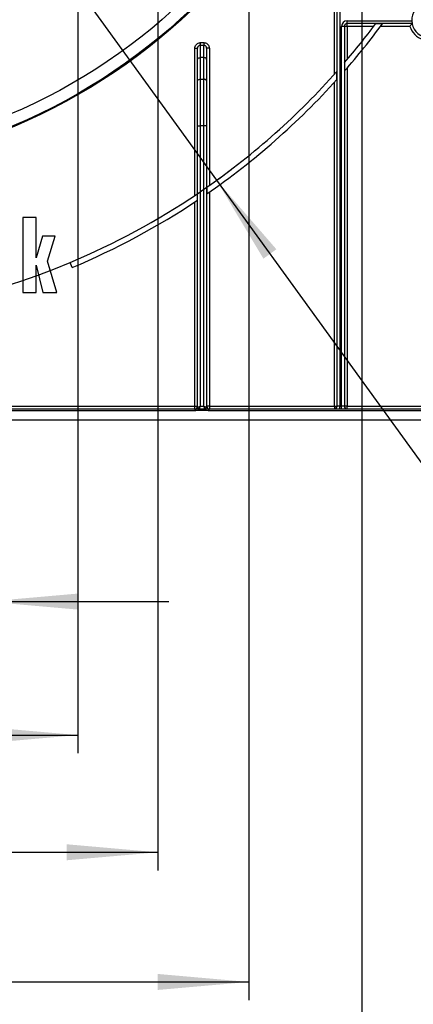
# Model space of a CAD drawing. Units: millimetres. Extents: x 8 to 418, y -29 to 291.
# Drawn here: x 98 to 119, y 101 to 155 of the extents above; entities that cross this region are included whole.
import ezdxf

# ---------------------------------------------------------------- set-up
doc = ezdxf.new("R2010")
doc.units = ezdxf.units.MM
doc.layers.add('FORMAT', color=7, linetype='Continuous')
doc.styles.add('SLDTEXTSTYLE1', font='TXT', dxfattribs={"width": 0.7})
doc.dimstyles.new('SLDDIMSTYLE0', dxfattribs={"dimtxt": 3.393075, "dimasz": 5, "dimexe": 0, "dimexo": 0.0625, "dimgap": 0.848269, "dimtad": 2, "dimdec": 4, "dimlfac": 5, "dimrnd": 1e-09, "dimzin": 12, "dimdsep": 46, "dimtxsty": 'SLDTEXTSTYLE1', "dimsah": 1, "dimcen": 0.09, "dimadec": 0, "dimazin": 3, "dimtfac": 1, "dimtdec": 4, "dimtofl": 0, "dimtmove": 0, "dimatfit": 3, "dimfxl": 0, "dimfrac": 2, "dimtolj": 1, "dimtzin": 12, "dimarcsym": 0})
doc.dimstyles.new('SLDDIMSTYLE1', dxfattribs={"dimtxt": 3.393075, "dimasz": 5, "dimexe": 0, "dimexo": 0.0625, "dimgap": 0.848269, "dimtad": 2, "dimdec": 4, "dimlfac": 5, "dimrnd": 1e-09, "dimzin": 12, "dimdsep": 46, "dimtxsty": 'SLDTEXTSTYLE1', "dimsah": 1, "dimcen": 0.09, "dimadec": 0, "dimazin": 3, "dimtfac": 1, "dimtdec": 4, "dimtmove": 0, "dimatfit": 0, "dimfxl": 0, "dimfrac": 2, "dimtolj": 1, "dimtzin": 12, "dimarcsym": 0})
doc.dimstyles.new('SLDDIMSTYLE2', dxfattribs={"dimtxt": 3.393075, "dimasz": 5, "dimexe": 0, "dimexo": 0.0625, "dimgap": 0.848269, "dimtad": 2, "dimdec": 0, "dimlfac": 5, "dimrnd": 1e-09, "dimzin": 12, "dimdsep": 46, "dimtxsty": 'SLDTEXTSTYLE1', "dimsah": 1, "dimcen": 0.09, "dimadec": 0, "dimazin": 3, "dimtfac": 1, "dimtdec": 0, "dimtofl": 0, "dimtmove": 0, "dimatfit": 3, "dimfxl": 0, "dimfrac": 2, "dimtolj": 1, "dimtzin": 12, "dimarcsym": 0})
doc.dimstyles.new('SLDDIMSTYLE3', dxfattribs={"dimtxt": 3.393075, "dimasz": 5, "dimexe": 0, "dimexo": 0.0625, "dimgap": 0.848269, "dimtad": 0, "dimtih": 1, "dimtoh": 1, "dimdec": 4, "dimlfac": 5, "dimrnd": 1e-09, "dimzin": 12, "dimdsep": 46, "dimtxsty": 'SLDTEXTSTYLE1', "dimsah": 1, "dimcen": 0, "dimadec": 0, "dimazin": 3, "dimtfac": 1, "dimtdec": 4, "dimtmove": 0, "dimatfit": 3, "dimfxl": 0, "dimfrac": 2, "dimtolj": 1, "dimtzin": 12, "dimarcsym": 0})

# ---------------------------------------------------------------- blocks, each defined once
blk = doc.blocks.new('_D_4')
at = {"layer": 'FORMAT'}
for p, q in [((73.707, 178.722), (73.707, 121.722)), ((95.907, 178.722), (95.907, 121.722)), ((73.707, 122.722), (63.707, 122.722)), ((73.707, 122.722), (95.907, 122.722)), ((95.907, 122.722), (105.907, 122.722))]:
    blk.add_line(p, q, dxfattribs=at)
for points in [[(73.707, 122.722), (68.707, 123.162), (68.707, 122.282)], [(95.907, 122.722), (100.907, 122.282), (100.907, 123.162)]]:
    blk.add_solid(points, dxfattribs=at)
at = {"layer": 'FORMAT', "char_height": 3.3931, "attachment_point": 1, "style": 'SLDTEXTSTYLE1'}
for s, insert in [('%%c', (80.202, 127.096)), ('110', (85.122, 127.096))]:
    blk.add_mtext(s, dxfattribs=dict(at, insert=insert))
blk = doc.blocks.new('_D_5')
at = {"layer": 'FORMAT'}
for p, q in [((68.707, 178.722), (68.707, 114.376)), ((100.907, 178.722), (100.907, 114.376)), ((68.707, 115.376), (100.907, 115.376))]:
    blk.add_line(p, q, dxfattribs=at)
for points in [[(68.707, 115.376), (73.707, 114.936), (73.707, 115.816)], [(100.907, 115.376), (95.907, 115.816), (95.907, 114.936)]]:
    blk.add_solid(points, dxfattribs=at)
at = {"layer": 'FORMAT', "char_height": 3.3931, "attachment_point": 1, "style": 'SLDTEXTSTYLE1'}
for s, insert in [('%%c', (79.839, 119.75)), ('160', (84.759, 119.75))]:
    blk.add_mtext(s, dxfattribs=dict(at, insert=insert))
blk = doc.blocks.new('_D_6')
at = {"layer": 'FORMAT'}
for p, q in [((64.307, 178.722), (64.307, 107.928)), ((105.307, 178.722), (105.307, 107.928)), ((64.307, 108.928), (105.307, 108.928))]:
    blk.add_line(p, q, dxfattribs=at)
for points in [[(64.307, 108.928), (69.307, 108.488), (69.307, 109.368)], [(105.307, 108.928), (100.307, 109.368), (100.307, 108.488)]]:
    blk.add_solid(points, dxfattribs=at)
at = {"layer": 'FORMAT', "char_height": 3.3931, "attachment_point": 1, "style": 'SLDTEXTSTYLE1'}
for s, insert in [('%%c', (79.476, 113.302)), ('200', (84.396, 113.302))]:
    blk.add_mtext(s, dxfattribs=dict(at, insert=insert))
blk = doc.blocks.new('_D_7')
at = {"layer": 'FORMAT'}
for p, q in [((59.307, 178.722), (59.307, 100.793)), ((110.307, 178.722), (110.307, 100.793)), ((59.307, 101.793), (110.307, 101.793))]:
    blk.add_line(p, q, dxfattribs=at)
for points in [[(59.307, 101.793), (64.307, 101.353), (64.307, 102.233)], [(110.307, 101.793), (105.307, 102.233), (105.307, 101.353)]]:
    blk.add_solid(points, dxfattribs=at)
at = {"layer": 'FORMAT', "char_height": 3.3931, "attachment_point": 1, "style": 'SLDTEXTSTYLE1'}
for s, insert in [('%%c', (79.598, 106.167)), ('250', (84.519, 106.167))]:
    blk.add_mtext(s, dxfattribs=dict(at, insert=insert))
blk = doc.blocks.new('_D_8')
at = {"layer": 'FORMAT'}
for p, q in [((53.107, 178.722), (53.107, 94.394)), ((116.507, 178.722), (116.507, 94.394)), ((53.107, 95.394), (116.507, 95.394))]:
    blk.add_line(p, q, dxfattribs=at)
for points in [[(53.107, 95.394), (58.107, 94.954), (58.107, 95.834)], [(116.507, 95.394), (111.507, 95.834), (111.507, 94.954)]]:
    blk.add_solid(points, dxfattribs=at)
at = {"layer": 'FORMAT', "char_height": 3.3931, "attachment_point": 1, "style": 'SLDTEXTSTYLE1'}
for s, insert in [('%%c', (83.334, 99.768)), ('315', (88.255, 99.768))]:
    blk.add_mtext(s, dxfattribs=dict(at, insert=insert))
blk = doc.blocks.new('_D_9')
at = {"layer": 'FORMAT'}
for p, q in [((61.079, 211.544), (55.221, 219.648)), ((61.079, 211.544), (108.535, 145.901)), ((108.535, 145.901), (127.428, 119.767)), ((127.428, 119.767), (140.453, 119.767))]:
    blk.add_line(p, q, dxfattribs=at)
for start, end in [(124.4502, 292.7761), (304.0412, 307.279)]:
    blk.add_arc((84.807, 178.722), 40.5, start, end, dxfattribs=at)
for points in [[(61.079, 211.544), (58.507, 215.853), (57.793, 215.338)], [(108.535, 145.901), (111.108, 141.591), (111.821, 142.107)]]:
    blk.add_solid(points, dxfattribs=at)
at = {"layer": 'FORMAT', "char_height": 3.3931, "attachment_point": 1, "style": 'SLDTEXTSTYLE1'}
for s, insert in [('%%c', (129.015, 124.141)), ('400', (133.936, 124.141))]:
    blk.add_mtext(s, dxfattribs=dict(at, insert=insert))

msp = doc.modelspace()

# ---------------------------------------------------------------- linework, layer by layer
at = {"color": 7, "linetype": 'Continuous', "lineweight": 25}
for p, q in [((115.007198, 151.736865), (115.007198, 163.142504)), ((115.157198, 133.472232), (115.157198, 158.938344)), ((115.307198, 158.938344), (115.307198, 133.472232)), ((115.707198, 154.672232), (119.258449, 154.672232)), ((115.707198, 154.522232), (115.707198, 154.672232)), ((119.277402, 154.522232), (115.707198, 154.522232)), ((115.707198, 154.372232), (115.707198, 154.522232)), ((117.649012, 154.513653), (117.275563, 154.513653)), ((115.407198, 133.472232), (115.407198, 154.372232)), ((115.557198, 154.372232), (115.407198, 154.372232)), ((115.557198, 154.372232), (115.557198, 133.472232)), ((115.707198, 154.372232), (115.557198, 154.372232)), ((117.169638, 154.372232), (115.707198, 154.372232)), ((115.707198, 154.372232), (115.707198, 152.541323)), ((119.161753, 154.372232), (117.544295, 154.372232)), ((107.637198, 153.475154), (107.637198, 153.32797)), ((107.637198, 153.475154), (107.837198, 153.475154)), ((107.637198, 153.32797), (107.637198, 152.651097)), ((107.837198, 153.32797), (107.637198, 153.32797)), ((107.837198, 153.475154), (107.837198, 153.32797)), ((107.837198, 152.651097), (107.837198, 153.32797)), ((107.337198, 153.168449), (107.487198, 153.168449)), ((107.337198, 145.067379), (107.337198, 153.168449)), ((107.487198, 152.554679), (107.487198, 153.168449)), ((107.987198, 153.168449), (107.987198, 152.554679)), ((108.137198, 153.168449), (107.987198, 153.168449)), ((108.137198, 153.168449), (108.137198, 145.616929)), ((107.487198, 151.366783), (107.487198, 152.554679)), ((107.637198, 152.651097), (107.637198, 151.463201)), ((107.837198, 152.651097), (107.637198, 152.651097)), ((107.837198, 151.463201), (107.837198, 152.651097)), ((107.987198, 152.554679), (107.987198, 151.366783)), ((115.565777, 152.375318), (115.565777, 151.916452)), ((115.148619, 151.445169), (115.148619, 151.895973)), ((115.707198, 152.079597), (115.707198, 133.472232)), ((107.487198, 148.892051), (107.487198, 151.366783)), ((107.637198, 151.463201), (107.637198, 148.892051)), ((107.637198, 151.463201), (107.837198, 151.463201)), ((107.837198, 148.892051), (107.837198, 151.463201)), ((107.987198, 151.366783), (107.987198, 148.892051)), ((115.007198, 133.472232), (115.007198, 151.288676)), ((107.487198, 148.892051), (107.637198, 148.892051)), ((107.487198, 133.446731), (107.487198, 148.892051)), ((107.637198, 148.892051), (107.637198, 133.472232)), ((107.837198, 148.892051), (107.637198, 148.892051)), ((107.837198, 133.472232), (107.837198, 148.892051)), ((107.987198, 148.892051), (107.837198, 148.892051)), ((107.987198, 148.892051), (107.987198, 133.446731)), ((107.995777, 145.517717), (107.995777, 145.152456)), ((108.137198, 145.250585), (108.137198, 133.472232)), ((107.337198, 133.472232), (107.337198, 144.706954)), ((107.478619, 144.801049), (107.478619, 145.162484)), ((97.881719, 143.858441), (97.881719, 139.722232)), ((98.617215, 143.858441), (97.881719, 143.858441)), ((98.617215, 141.63979), (98.617215, 143.858441)), ((98.967326, 142.836723), (98.617215, 141.63979)), ((99.67454, 142.836723), (98.967326, 142.836723)), ((99.243445, 141.460149), (99.67454, 142.836723)), ((99.758456, 139.722232), (99.243445, 141.460149)), ((98.617215, 141.233397), (98.989395, 139.722232)), ((98.617215, 139.722232), (98.617215, 141.233397)), ((100.602138, 141.103621), (100.485999, 141.380229)), ((97.881719, 139.722232), (98.617215, 139.722232)), ((98.989395, 139.722232), (99.758456, 139.722232)), ((62.277198, 133.472232), (107.337198, 133.472232)), ((62.277198, 133.322232), (107.337198, 133.322232)), ((107.337198, 133.322232), (107.337198, 133.472232)), ((107.337198, 133.472232), (107.487198, 133.472232)), ((107.337198, 133.312031), (107.337198, 133.322232)), ((107.393158, 133.273859), (107.399817, 133.28913)), ((107.407484, 133.29415), (107.399813, 133.289137)), ((107.487198, 133.446731), (107.489768, 133.409787)), ((107.489768, 133.409787), (107.497255, 133.414389)), ((107.497255, 133.414389), (107.637198, 133.472232)), ((107.579355, 133.332289), (107.57626, 133.329841)), ((107.637198, 133.472232), (107.579355, 133.332289)), ((107.579355, 133.332289), (107.891309, 133.332289)), ((107.637198, 133.472232), (107.837198, 133.472232)), ((107.891309, 133.332289), (107.837198, 133.472232)), ((107.837198, 133.472232), (107.977141, 133.41812)), ((107.894353, 133.329867), (107.891309, 133.332289)), ((107.903296, 133.318156), (107.894353, 133.329867)), ((107.977141, 133.41812), (107.985013, 133.413471)), ((107.985013, 133.413471), (107.987198, 133.446731)), ((107.985013, 133.413471), (107.992217, 133.412178)), ((108.137198, 133.472232), (107.987198, 133.472232)), ((108.059553, 133.238994), (108.081323, 133.278676)), ((108.081323, 133.278676), (108.072709, 133.284207)), ((108.137198, 133.472232), (108.137198, 133.322232)), ((108.137198, 133.472232), (115.007198, 133.472232)), ((108.137198, 133.322232), (108.137198, 133.312031)), ((108.137198, 133.322232), (119.857198, 133.322232)), ((115.007198, 133.472232), (115.157198, 133.472232)), ((115.007198, 133.472232), (115.007198, 133.322232)), ((115.307198, 133.472232), (115.157198, 133.472232)), ((115.307198, 133.322232), (115.307198, 133.472232)), ((115.307198, 133.472232), (115.407198, 133.472232)), ((115.407198, 133.322232), (115.407198, 133.472232)), ((115.557198, 133.472232), (115.407198, 133.472232)), ((115.707198, 133.472232), (115.557198, 133.472232)), ((115.707198, 133.322232), (115.707198, 133.472232)), ((115.707198, 133.472232), (119.857198, 133.472232)), ((107.371868, 133.222232), (62.242528, 133.222232)), ((107.439707, 133.247546), (107.412773, 133.238995)), ((108.059553, 133.238994), (107.412816, 133.238994)), ((108.059553, 133.238994), (108.045338, 133.243181)), ((119.857198, 133.222232), (108.102528, 133.222232)), ((39.507198, 132.722232), (131.827198, 132.722232))]:
    msp.add_line(p, q, dxfattribs=at)
at = {"color": 7, "linetype": 'Continuous', "lineweight": 25, "flags": 128}
for points in [[(107.487198, 152.554679), (107.49008, 152.57349), (107.498616, 152.591577), (107.512478, 152.608246), (107.531132, 152.622857), (107.553862, 152.634848), (107.579795, 152.643758), (107.607934, 152.649245), (107.637198, 152.651097)], [(107.987198, 152.554679), (107.984316, 152.57349), (107.97578, 152.591577), (107.961918, 152.608246), (107.943264, 152.622857), (107.920533, 152.634848), (107.8946, 152.643758), (107.866462, 152.649245), (107.837198, 152.651097)], [(107.487198, 151.366783), (107.49008, 151.385593), (107.498616, 151.403681), (107.512478, 151.42035), (107.531132, 151.434961), (107.553862, 151.446952), (107.579795, 151.455862), (107.607934, 151.461349), (107.637198, 151.463201)], [(107.987198, 151.366783), (107.984316, 151.385593), (107.97578, 151.403681), (107.961918, 151.42035), (107.943264, 151.434961), (107.920533, 151.446952), (107.8946, 151.455862), (107.866462, 151.461349), (107.837198, 151.463201)]]:
    msp.add_lwpolyline(points, dxfattribs=at)
at = {"color": 7, "linetype": 'Continuous', "lineweight": 25}
for radius in [32.4, 32.347102, 31.7, 25.5, 25.2]:
    msp.add_circle((84.807198, 178.722232), radius, dxfattribs=at)
for centre, radius, start, end in [((120.257198, 154.722232), 1, 110.3544064, 255.5224878), ((115.707198, 154.372232), 0.3, 90, 180), ((115.707198, 154.372232), 0.15, 90, 180), ((84.807198, 178.722232), 40.8, 318.9281897, 323.6050803), ((84.807198, 178.722232), 40.5, 319.4175914, 323.2916003), ((120.257198, 154.722232), 1.15, 197.7189319, 249.6455936), ((84.807198, 178.722232), 40.5, 304.9287611, 318.5186094), ((84.807198, 178.722232), 40.8, 304.6350732, 318.0443279), ((84.807198, 178.722232), 40.5, 292.7760924, 304.0411504), ((84.807198, 178.722232), 40.8, 292.7760924, 303.7570193), ((107.337198, 133.472232), 0.15, 270, 0), ((107.337334, 133.477181), 0.16515, 269.9526354, 288.8609193), ((107.365042, 133.446821), 0.122156, 340.5916178, 359.9579008), ((107.573287, 133.407909), 0.093046, 181.0347347, 264.3854709), ((107.580809, 133.421522), 0.091794, 187.3449051, 267.1598515), ((107.593252, 133.428286), 0.096998, 188.2373367, 261.7626633), ((107.87678, 133.432649), 0.101407, 278.2373367, 351.7626633), ((107.890363, 133.425151), 0.095368, 272.3977014, 352.9648397), ((107.897274, 133.41291), 0.094946, 273.6361423, 359.5578133), ((108.137198, 133.472232), 0.15, 180, 270), ((108.109024, 133.446786), 0.121826, 180.0259835, 196.5040758), ((108.137128, 133.477858), 0.165827, 254.9766234, 270.0241546), ((115.007198, 133.472232), 0.15, 270, 0), ((115.707198, 133.472232), 0.15, 180, 270)]:
    msp.add_arc(centre, radius, start, end, dxfattribs=at)
for points, knots in [([(119.161753, 154.372232), (119.161974, 154.372534), (119.172879, 154.387464), (119.197793, 154.421057), (119.232295, 154.465943), (119.258774, 154.499282), (119.274463, 154.518641), (119.276421, 154.521033), (119.277402, 154.522232)], [0, 0, 0, 0, 0.004219875, 0.208548026, 0.470951631, 0.681705348, 0.840558542, 1, 1, 1, 1]), ([(107.337198, 153.168449), (107.340608, 153.203572), (107.347429, 153.273838), (107.400986, 153.367133), (107.479455, 153.436248), (107.563364, 153.470644), (107.617166, 153.47393), (107.637198, 153.475154)], [0, 0, 0, 0, 0.221063385, 0.442247448, 0.660183598, 0.873473729, 1, 1, 1, 1]), ([(107.637198, 153.32797), (107.627175, 153.327337), (107.600157, 153.325632), (107.557966, 153.307673), (107.518717, 153.271671), (107.492175, 153.223083), (107.488868, 153.186778), (107.487198, 153.168449)], [0, 0, 0, 0, 0.122860986, 0.331196429, 0.547413132, 0.771502575, 1, 1, 1, 1]), ([(107.837198, 153.475154), (107.870437, 153.471867), (107.936905, 153.465295), (108.02565, 153.414138), (108.093436, 153.338572), (108.131379, 153.252043), (108.135472, 153.193249), (108.137198, 153.168449)], [0, 0, 0, 0, 0.209167161, 0.418279672, 0.628976554, 0.843494918, 1, 1, 1, 1]), ([(107.987198, 153.168449), (107.986346, 153.181417), (107.984345, 153.211882), (107.965617, 153.256833), (107.931782, 153.296166), (107.887303, 153.322827), (107.853845, 153.326261), (107.837198, 153.32797)], [0, 0, 0, 0, 0.162156264, 0.380945641, 0.591433758, 0.796711717, 1, 1, 1, 1]), ([(107.371868, 133.222232), (107.371602, 133.226904), (107.370781, 133.241293), (107.364648, 133.256818), (107.354953, 133.276107), (107.345142, 133.291651), (107.337956, 133.30532), (107.337378, 133.310441), (107.337198, 133.312031)], [0, 0, 0, 0, 0.11917854, 0.366998892, 0.42818317, 0.720901562, 0.913283173, 1, 1, 1, 1]), ([(107.371868, 133.222232), (107.372006, 133.22264), (107.372282, 133.223459), (107.372722, 133.22475), (107.374724, 133.230587), (107.381155, 133.247477), (107.3882, 133.26298), (107.393147, 133.273863)], [0, 0, 0, 0, 0.022751025, 0.045624537, 0.071988922, 0.348540318, 1, 1, 1, 1]), ([(107.390723, 133.320899), (107.397283, 133.325696), (107.407408, 133.333099), (107.426305, 133.346156), (107.439897, 133.357255), (107.45624, 133.37303), (107.470611, 133.390387), (107.477139, 133.401109), (107.480256, 133.406229)], [0, 0, 0, 0, 0.183883282, 0.283769196, 0.465049455, 0.535940221, 0.778412953, 1, 1, 1, 1]), ([(107.390723, 133.320899), (107.392551, 133.317761), (107.396498, 133.310985), (107.403646, 133.300031), (107.407484, 133.29415)], [0, 0, 0, 0, 0.463147796, 1, 1, 1, 1]), ([(107.399816, 133.289133), (107.397766, 133.295573), (107.393674, 133.308431), (107.391705, 133.316748), (107.390723, 133.320899)], [0, 0, 0, 0, 0.500811715, 1, 1, 1, 1]), ([(107.412773, 133.238993), (107.40936, 133.245053), (107.402535, 133.257171), (107.39627, 133.268296), (107.393138, 133.273858)], [0, 0, 0, 0, 0.5000519541, 1, 1, 1, 1]), ([(107.439707, 133.247546), (107.432497, 133.25484), (107.418083, 133.269422), (107.405903, 133.282564), (107.399815, 133.289133)], [0, 0, 0, 0, 0.50017885, 1, 1, 1, 1]), ([(107.439707, 133.247546), (107.433693, 133.256007), (107.422025, 133.272424), (107.41223, 133.287058), (107.407484, 133.29415)], [0, 0, 0, 0, 0.515369559, 1, 1, 1, 1]), ([(107.564184, 133.315309), (107.558877, 133.309707), (107.546383, 133.296515), (107.514676, 133.275397), (107.477753, 133.258562), (107.450967, 133.250807), (107.439707, 133.247546)], [0, 0, 0, 0, 0.188959515, 0.44488889, 0.766655591, 1, 1, 1, 1]), ([(107.480256, 133.406229), (107.480578, 133.406032), (107.481873, 133.405241), (107.485878, 133.407605), (107.488537, 133.409097), (107.489768, 133.409787)], [0, 0, 0, 0, 0.150825091, 0.606876285, 1, 1, 1, 1]), ([(107.57626, 133.329841), (107.574801, 133.327975), (107.571842, 133.32419), (107.567329, 133.318995), (107.564679, 133.31589), (107.564184, 133.315309)], [0, 0, 0, 0, 0.44154908, 0.89566181, 1, 1, 1, 1]), ([(108.045338, 133.243181), (108.040151, 133.244392), (108.016578, 133.249898), (107.979559, 133.262521), (107.939987, 133.283884), (107.915235, 133.303678), (107.906419, 133.314368), (107.903296, 133.318156)], [0, 0, 0, 0, 0.093006033, 0.422723361, 0.677712038, 0.885827259, 1, 1, 1, 1]), ([(107.992217, 133.412178), (107.994073, 133.408816), (107.998756, 133.400334), (108.012544, 133.380767), (108.03386, 133.358972), (108.054938, 133.343512), (108.073842, 133.331841), (108.086273, 133.324354), (108.092802, 133.318834), (108.094144, 133.317699)], [0, 0, 0, 0, 0.142705035, 0.360144445, 0.571276811, 0.717927076, 0.807678036, 0.960489792, 1, 1, 1, 1]), ([(108.045338, 133.243181), (108.050125, 133.250281), (108.058043, 133.262026), (108.067057, 133.275652), (108.071254, 133.282005), (108.072709, 133.284207)], [0, 0, 0, 0, 0.499687595, 0.826539303, 1, 1, 1, 1]), ([(108.045338, 133.243181), (108.052342, 133.250018), (108.064978, 133.262352), (108.076284, 133.273643), (108.081323, 133.278676)], [0, 0, 0, 0, 0.554291781, 1, 1, 1, 1]), ([(108.072709, 133.284207), (108.077652, 133.291814), (108.086635, 133.305639), (108.091814, 133.313958), (108.094144, 133.317699)], [0, 0, 0, 0, 0.550252685, 1, 1, 1, 1]), ([(108.094144, 133.317699), (108.092521, 133.31273), (108.089269, 133.302772), (108.083975, 133.286718), (108.081323, 133.278676)], [0, 0, 0, 0, 0.499048507, 1, 1, 1, 1]), ([(108.081323, 133.278676), (108.086061, 133.267551), (108.092964, 133.251346), (108.099492, 133.232976), (108.101551, 133.225767), (108.102137, 133.22366), (108.10241, 133.222664), (108.102528, 133.222232)], [0, 0, 0, 0, 0.613520414, 0.893696318, 0.949818923, 0.978217178, 1, 1, 1, 1]), ([(108.137198, 133.312031), (108.13643, 133.308396), (108.135281, 133.302963), (108.127451, 133.288825), (108.116491, 133.271467), (108.107238, 133.2509), (108.103204, 133.23482), (108.102779, 133.226906), (108.102528, 133.222232)], [0, 0, 0, 0, 0.18654888, 0.278794941, 0.571432288, 0.798295641, 0.880854457, 1, 1, 1, 1]), ([(107.412774, 133.238994), (107.403342, 133.234075), (107.392258, 133.228295), (107.378875, 133.224021), (107.375289, 133.223047), (107.373035, 133.222498), (107.372316, 133.222334), (107.371868, 133.222232)], [0, 0, 0, 0, 0.717342373, 0.842954175, 0.950134204, 0.968864247, 1, 1, 1, 1]), ([(108.102528, 133.222232), (108.102072, 133.222317), (108.101058, 133.222506), (108.096443, 133.223477), (108.081998, 133.227549), (108.069128, 133.234111), (108.059553, 133.238994)], [0, 0, 0, 0, 0.030071095, 0.066863899, 0.305757057, 1, 1, 1, 1])]:
    msp.add_open_spline(points, degree=3, knots=knots, dxfattribs=at)

# ---------------------------------------------------------------- dimensions: what is measured, and where the dimension line sits
at = {"layer": 'FORMAT'}
dim = msp.add_diameter_dim_2p(p1=(108.534996, 145.900873), p2=(61.0794, 211.543591), dimstyle='SLDDIMSTYLE3', dxfattribs=at)
dim.commit()
dim.dimension.update_dxf_attribs({"geometry": '_D_9', "text_midpoint": (134.73436, 122.542945), "dimtype": 163})
for base, p1, p2, dimstyle, picture, middle in [((116.507198, 95.394383), (53.107198, 178.722232), (116.507198, 178.722232), 'SLDDIMSTYLE0', '_D_8', (88.445249, 95.394383)), ((110.307198, 101.792624), (59.307198, 178.722232), (110.307198, 178.722232), 'SLDDIMSTYLE2', '_D_7', (85.194742, 101.792624)), ((95.907198, 122.722232), (73.707198, 178.722232), (95.907198, 178.722232), 'SLDDIMSTYLE1', '_D_4', (85.194742, 122.722232)), ((105.307198, 108.927795), (64.307198, 178.722232), (105.307198, 178.722232), 'SLDDIMSTYLE0', '_D_6', (85.194742, 108.927795)), ((100.907198, 115.376362), (68.707198, 178.722232), (100.907198, 178.722232), 'SLDDIMSTYLE1', '_D_5', (85.194742, 115.376362))]:
    dim = msp.add_linear_dim(base=base, p1=p1, p2=p2, text='%%c<>', dimstyle=dimstyle, dxfattribs=at)
    dim.commit()
    dim.dimension.update_dxf_attribs({"geometry": picture, "text_midpoint": middle, "dimtype": 160})

doc.saveas('drawing.dxf')
